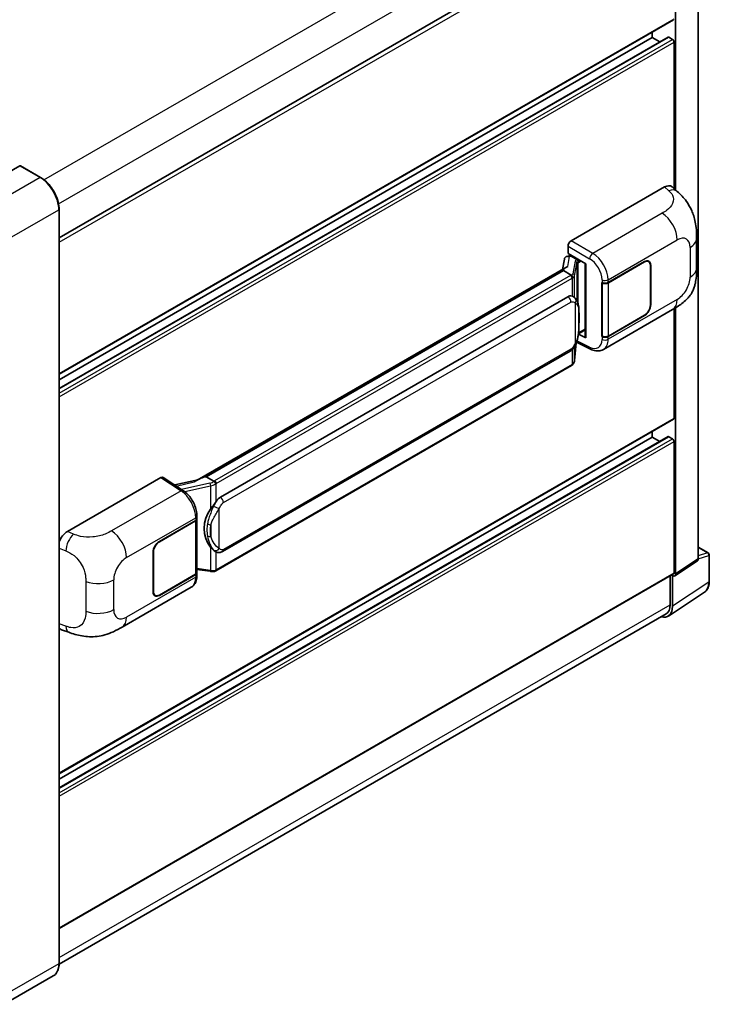
# Model space of a CAD drawing. Units: millimetres. Extents: x 0 to 9259, y 0 to 1124.
# Drawn here: x 898 to 1037, y 198 to 396 of the extents above; entities that cross this region are included whole.
import ezdxf

# ---------------------------------------------------------------- set-up
doc = ezdxf.new("R2010")
doc.units = ezdxf.units.MM
doc.header["$LTSCALE"] = 4
doc.layers.add('Visible (ISO)', color=7, linetype='Continuous', lineweight=35)
doc.layers.add('Visible Narrow (ISO)', color=7, linetype='Continuous', lineweight=25)

msp = doc.modelspace()

# ---------------------------------------------------------------- linework, layer by layer
at = {"layer": 'Visible (ISO)'}
for p, q in [((1034.7583, 287.599), (1034.7583, 425.4798)), ((905.9803, 352.3684), (1029.3582, 423.6006)), ((1030.2089, 361.9877), (1030.2089, 422.8532)), ((905.9803, 324.8512), (1029.8026, 396.34)), ((1025.4949, 392.7331), (1025.4949, 393.8529)), ((905.9803, 321.9709), (1028.6928, 392.8189)), ((905.9803, 323.7314), (1025.4949, 392.7331)), ((1027.0195, 391.8529), (1025.4949, 392.7331)), ((1029.5804, 392.3702), (1028.8261, 392.8057)), ((1029.8946, 362.2725), (1029.8946, 391.8259)), ((898.0585, 366.8774), (888.159, 361.1619)), ((902.2551, 364.5296), (898.1696, 366.8884)), ((1009.1525, 351.7266), (1027.9865, 362.6005)), ((1029.5026, 362.6277), (1030.5352, 361.6921)), ((905.9803, 206.0276), (905.9803, 358.0774)), ((1034.4289, 346.2357), (1034.4289, 352.2413)), ((1008.5243, 349.1866), (1008.5243, 350.6386)), ((1007.7871, 348.0475), (1007.4191, 345.9843)), ((1008.3189, 348.6065), (1008.7935, 348.7161)), ((1008.5243, 349.1866), (1012.102, 347.1211)), ((1008.7375, 348.7031), (1009.0496, 348.8834)), ((1009.1591, 348.6459), (1010.4162, 347.9202)), ((1016.6119, 343.3323), (1023.9235, 347.5537)), ((1016.6482, 343.2807), (1023.9235, 347.4811)), ((1024.768, 347.5647), (1024.4904, 347.725)), ((1008.0971, 346.3757), (933.8232, 303.4937)), ((1007.5878, 345.7428), (935.6075, 304.185)), ((1007.5878, 345.7428), (1007.5789, 345.784)), ((1009.1482, 344.8419), (1007.5878, 345.7428)), ((1011.9718, 347.1962), (1011.9718, 332.3311)), ((1012.102, 347.1211), (1012.102, 332.1586)), ((1025.1177, 346.7916), (1025.1177, 338.8081)), ((1025.1806, 346.8279), (1025.1806, 338.8444)), ((1015.3544, 343.3321), (1015.3771, 343.3198)), ((1015.3544, 332.4454), (1015.3544, 343.3321)), ((1015.3911, 343.2807), (1015.4208, 343.2978)), ((1015.3911, 332.5392), (1015.3911, 343.2807)), ((938.483, 300.0571), (1008.4834, 340.4719)), ((1009.5347, 340.5055), (1009.518, 340.5152)), ((1015.6657, 329.8374), (1029.6092, 337.8877)), ((1029.8946, 315.9825), (1029.8946, 338.0547)), ((1030.2089, 284.5923), (1030.2089, 338.2447)), ((1023.9235, 336.667), (1016.6119, 332.4457)), ((1023.9235, 336.7396), (1016.6482, 332.5392)), ((1010.6352, 333.0179), (1011.9718, 333.7896)), ((1012.102, 332.1586), (1010.6122, 332.9026)), ((1010.6256, 333.0091), (1010.644, 333.026)), ((1015.4571, 332.5047), (1015.3544, 332.4454)), ((1015.3771, 332.4332), (1015.3544, 332.4454)), ((1009.8458, 327.6022), (1010.1725, 331.1648)), ((1010.2368, 331.3226), (1013.0751, 329.9051)), ((938.9275, 289.0902), (1008.9279, 329.505)), ((1009.2382, 326.5866), (937.5442, 285.194)), ((905.9803, 244.2902), (1029.8026, 315.779)), ((905.9803, 241.4099), (1028.6928, 312.2579)), ((905.9803, 243.1704), (1025.4949, 312.1721)), ((1025.4949, 312.1721), (1025.4949, 313.2919)), ((1027.0195, 311.2919), (1025.4949, 312.1721)), ((1029.5804, 311.8093), (1028.8261, 312.2447)), ((1029.8946, 284.7741), (1029.8946, 311.2649)), ((907.6662, 293.1335), (926.5003, 304.0074)), ((926.9597, 304.0421), (931.0172, 301.3605)), ((935.5094, 304.1747), (935.6075, 304.185)), ((935.6075, 304.185), (937.1679, 303.2841)), ((933.9293, 303.555), (929.2833, 302.5064)), ((933.7576, 295.7089), (933.7576, 296.2677)), ((926.1856, 291.1247), (933.4973, 295.346)), ((926.1856, 291.0521), (933.461, 295.2525)), ((933.7213, 295.5638), (933.7213, 284.8739)), ((1034.7583, 289.9772), (1036.7672, 288.8174)), ((924.9286, 280.9638), (924.9286, 288.9473)), ((924.9914, 281.0001), (924.9914, 288.9836)), ((937.4317, 289.1006), (937.415, 289.1103)), ((1036.9894, 283.0514), (1036.9894, 288.4325)), ((1030.0402, 284.1949), (1034.5896, 287.2017)), ((905.9803, 213.0819), (1029.8026, 284.5707)), ((933.461, 284.511), (926.1856, 280.3106)), ((933.4973, 284.4594), (926.1856, 280.238)), ((933.7213, 285.4856), (936.4084, 285.0962)), ((933.7576, 284.2635), (933.7576, 284.8223)), ((1029.109, 284.1702), (1029.109, 278.3329)), ((1029.5804, 278.0585), (1029.5804, 284.2298)), ((1029.5804, 284.2298), (1029.5808, 284.2296)), ((918.659, 273.8306), (932.6025, 281.8809)), ((925.3412, 280.227), (925.0636, 280.3872)), ((1028.7368, 276.0719), (1036.0308, 280.8926)), ((1028.2805, 276.5018), (905.9785, 205.8906)), ((906.4528, 273.3295), (907.9286, 272.8046)), ((904.8107, 203.4954), (894.9112, 197.7799))]:
    msp.add_line(p, q, dxfattribs=at)
msp.add_arc((1036.545, 288.4325), 0.4444, 0, 60, dxfattribs=at)
for centre, major_axis, ratio, start_param, end_param in [((1028.8261, 392.588), (-0.1333, 0.2309), 0.57735027, 5.49778714, 6.28318531), ((1029.5804, 392.0074), (-0.2222, 0.3849), 0.57735027, 3.92699082, 5.49778714), ((898.0585, 366.696), (0.1111, 0.1925), 0.57735027, 0, 0.78539816), ((1027.9737, 360.4145), (1.3865, 2.3188), 0.57333637, 6.16912861, 7.08294563), ((1009.1532, 351.0009), (-0.4444, -0.7698), 0.5780539, 3.9275998, 5.49717816), ((1008.7347, 348.2983), (-0.8769, -0.6329), 0.60953579, 5.67908615, 5.72119938), ((1008.6402, 347.7684), (-0.6733, 0.6402), 0.8492429, 5.1814121, 6.75220843), ((1009.0669, 347.8669), (-0.3279, 0.8322), 0.65380937, 5.5951678, 6.18580465), ((1010.3701, 347.5307), (0.1639, -0.4161), 0.65380937, 0.88277882, 2.45357514), ((1023.9235, 346.1021), (0.8444, 1.4626), 0.57735027, 5.49778714, 7.06858347), ((1023.9235, 346.1021), (0.8889, 1.5396), 0.57735027, 5.49778714, 7.06858347), ((1011.9489, 346.5468), (-4.3717, -0.7541), 0.21633748, 5.59704541, 6.29236196), ((1015.9834, 343.6952), (0.8889, 0), 0.57735027, 3.9618974, 5.49778714), ((1016.0196, 343.6435), (-0.8889, 0), 0.57735027, 0.78539816, 2.35619449), ((1008.4834, 335.0105), (0.6801, 5.6218), 0.40142867, 6.20843387, 6.57591032), ((1023.9235, 338.1186), (0.8889, 1.5396), 0.57735027, 3.92699082, 5.49778714), ((1023.9235, 338.1186), (-0.8444, -1.4626), 0.57735027, 0.78539816, 2.35619449), ((1010.3701, 333.378), (0.2648, -0.3596), 0.48800029, 0.05438476, 0.7310134), ((1012.4163, 332.34), (0.4444, 0.013), 0.55686057, 3.12531633, 3.9107145), ((1015.9834, 332.8086), (-0.8889, 0), 0.57735027, 0.82030475, 2.35619449), ((1016.0196, 332.9021), (0.8889, 0), 0.57735027, 3.92699082, 5.49778714), ((1029.5804, 316.1639), (0.2222, -0.3849), 0.57735027, 0, 0.78539816), ((1028.8261, 312.027), (-0.1333, 0.2309), 0.57735027, 5.49778714, 6.28318531), ((1029.5804, 311.4464), (-0.2222, 0.3849), 0.57735027, 3.92699082, 5.49778714), ((926.4995, 303.2807), (0.445, 0.7707), 0.5766475, 6.24832118, 7.06797448), ((931.7492, 300.2434), (4.2774, 3.8003), 0.24152145, 0.32505614, 1.02037269), ((938.483, 294.5957), (0.6801, 5.6218), 0.40142867, 0.29272501, 0.66020146), ((939.6277, 293.9348), (0.4069, 5.4545), 0.80430597, 0.8807959, 2.44577737), ((932.8325, 295.6154), (0.8889, 0), 0.57735027, 5.49778714, 6.15636264), ((932.8687, 295.7089), (0.8889, 0), 0.57735027, 5.49778714, 6.28318531), ((907.679, 290.9623), (-1.3783, -2.3028), 0.58101844, 3.94848943, 5.02685319), ((926.1856, 289.6731), (-0.8889, -1.5396), 0.57735027, 3.92699082, 5.49778714), ((926.1856, 289.6731), (0.8444, 1.4626), 0.57735027, 0.78539816, 2.35619449), ((1034.1294, 287.963), (0.445, -0.7707), 0.5766475, 0.03486413, 0.78478918), ((932.8325, 284.8739), (0.8889, 0), 0.57735027, 5.49778714, 6.28318531), ((932.8687, 284.8223), (0.8889, 0), 0.57735027, 5.49778714, 6.56987888), ((1029.58, 284.9562), (0.445, -0.7707), 0.5766475, 5.49839613, 7.06797448), ((1029.5804, 284.9556), (0.2222, -0.3849), 0.57735027, 0, 0.78539816), ((926.1856, 281.6896), (-0.8889, -1.5396), 0.57735027, 5.49778714, 7.06858347), ((926.1856, 281.6896), (-0.8444, -1.4626), 0.57735027, 5.49778714, 7.06858347), ((1026.4358, 279.8785), (2.2249, -3.8537), 0.5766475, 5.75645056, 7.06797448), ((1026.2805, 279.9659), (2, -3.4641), 0.57735027, 0, 0.78539816), ((907.679, 275.7237), (-1.3865, -2.3188), 0.57333637, 6.00458187, 6.397242)]:
    msp.add_ellipse(centre, major_axis=major_axis, ratio=ratio, start_param=start_param, end_param=end_param, dxfattribs=at)
for points, knots in [([(905.9803, 358.0774), (905.9803, 358.5346), (905.9178, 359.0231), (905.6766, 360.0197), (905.4978, 360.5276), (905.0415, 361.5164), (904.7639, 361.9971), (904.1358, 362.8867), (903.7853, 363.2955), (903.0429, 364.0027), (902.651, 364.3011), (902.2551, 364.5296)], [1.57079633, 1.57079633, 1.57079633, 1.57079633, 1.88495559, 1.88495559, 2.19911486, 2.19911486, 2.51327412, 2.51327412, 2.82743339, 2.82743339, 3.14159265, 3.14159265, 3.14159265, 3.14159265]), ([(1030.5352, 361.6921), (1030.8235, 361.4309), (1031.1808, 361.1115), (1031.8109, 360.4348), (1032.1006, 360.0786), (1032.7363, 359.1917), (1033.0809, 358.6244), (1033.5119, 357.6992), (1033.6385, 357.3895), (1033.8905, 356.6701), (1034.0066, 356.2531), (1034.2025, 355.3773), (1034.2763, 354.9139), (1034.4154, 353.6978), (1034.4289, 352.9103), (1034.4289, 352.2413)], [0, 0, 0, 0, 0.18362486, 0.18362486, 0.36333296, 0.36333296, 0.60386192, 0.60386192, 0.71569796, 0.71569796, 0.86115341, 0.86115341, 1.02941414, 1.02941414, 1.30785701, 1.30785701, 1.30785701, 1.30785701]), ([(1034.4289, 346.2357), (1034.4289, 345.5892), (1034.4176, 344.869), (1034.2829, 343.7561), (1034.2111, 343.3343), (1034.0447, 342.67), (1033.9742, 342.4309), (1033.7992, 341.9469), (1033.6923, 341.6988), (1033.4093, 341.159), (1033.2185, 340.8674), (1032.8292, 340.368), (1032.6298, 340.1485), (1032.1113, 339.6325), (1031.7869, 339.3567), (1030.8677, 338.6414), (1030.214, 338.2369), (1029.6092, 337.8877)], [0, 0, 0, 0, 0.26907114, 0.26907114, 0.43224894, 0.43224894, 0.52213259, 0.52213259, 0.61371232, 0.61371232, 0.72841245, 0.72841245, 0.83295305, 0.83295305, 0.995563, 0.995563, 1.28301074, 1.28301074, 1.28301074, 1.28301074]), ([(1009.4529, 344.2872), (1009.453, 344.2881), (1009.4531, 344.2889), (1009.4581, 344.3388), (1009.4548, 344.3912), (1009.4318, 344.4993), (1009.4116, 344.5541), (1009.3568, 344.6565), (1009.3227, 344.7032), (1009.2452, 344.7824), (1009.2025, 344.8142), (1009.1581, 344.8366)], [-0.0778087689, -0.0778087689, -0.0778087689, -0.0778087689, -0.0774791395, -0.0774791395, -0.0585788033, -0.0585788033, -0.0389062325, -0.0389062325, -0.0193765361, -0.0193765361, 0, 0, 0, 0]), ([(1009.9769, 340.1508), (1009.9535, 340.1757), (1009.929, 340.2005), (1009.8779, 340.2498), (1009.8513, 340.2743), (1009.7955, 340.3228), (1009.7664, 340.3467), (1009.7053, 340.3939), (1009.6734, 340.4171), (1009.6065, 340.4623), (1009.5715, 340.4843), (1009.5347, 340.5055)], [-0.1703054541, -0.1703054541, -0.1703054541, -0.1703054541, -0.1584465752, -0.1584465752, -0.1465876964, -0.1465876964, -0.1347288175, -0.1347288175, -0.1228699387, -0.1228699387, -0.1110110598, -0.1110110598, -0.1110110598, -0.1110110598]), ([(1010.7354, 337.3191), (1010.7326, 337.5071), (1010.728, 337.6922), (1010.7096, 338.06), (1010.6961, 338.2427), (1010.652, 338.6099), (1010.6218, 338.7941), (1010.5292, 339.1712), (1010.4673, 339.3641), (1010.2816, 339.7574), (1010.1566, 339.9602), (1009.9769, 340.1508)], [-0.42564821, -0.42564821, -0.42564821, -0.42564821, -0.340518568, -0.340518568, -0.255388926, -0.255388926, -0.170259284, -0.170259284, -0.085129642, -0.085129642, 0, 0, 0, 0]), ([(1010.7354, 334.9905), (1010.7374, 335.1607), (1010.739, 335.3285), (1010.7414, 335.6584), (1010.7422, 335.8205), (1010.743, 336.1383), (1010.743, 336.294), (1010.7422, 336.599), (1010.7414, 336.7481), (1010.739, 337.0392), (1010.7374, 337.1811), (1010.7354, 337.3191)], [-0.318622721, -0.318622721, -0.318622721, -0.318622721, -0.254898176, -0.254898176, -0.191173632, -0.191173632, -0.127449088, -0.127449088, -0.063724544, -0.063724544, 0, 0, 0, 0]), ([(1010.1404, 331.092), (1010.2713, 331.3819), (1010.3612, 331.6655), (1010.5027, 332.2206), (1010.5529, 332.4908), (1010.6304, 333.0198), (1010.6576, 333.2792), (1010.6977, 333.7878), (1010.7106, 334.0369), (1010.7281, 334.5233), (1010.7327, 334.7604), (1010.7354, 334.9905)], [-0.425024641, -0.425024641, -0.425024641, -0.425024641, -0.340019712, -0.340019712, -0.255014784, -0.255014784, -0.170009856, -0.170009856, -0.085004928, -0.085004928, 0, 0, 0, 0]), ([(1008.9279, 329.505), (1009.0811, 329.5934), (1009.2089, 329.7007), (1009.4228, 329.9134), (1009.5116, 330.0215), (1009.6719, 330.2375), (1009.7422, 330.3447), (1009.8706, 330.5567), (1009.9291, 330.6623), (1010.0381, 330.8727), (1010.0885, 330.9775), (1010.1372, 331.0849), (1010.1388, 331.0884), (1010.1404, 331.092)], [-0.170496085, -0.170496085, -0.170496085, -0.170496085, -0.1375677, -0.1375677, -0.103468483, -0.103468483, -0.069369266, -0.069369266, -0.035270049, -0.035270049, -0.001170832, -0.001170832, 0, 0, 0, 0]), ([(1015.6657, 329.8374), (1015.5092, 329.7471), (1015.3414, 329.6767), (1014.9955, 329.5784), (1014.8175, 329.5503), (1014.4609, 329.5325), (1014.2821, 329.5427), (1013.9286, 329.5957), (1013.7538, 329.6384), (1013.4098, 329.7518), (1013.2407, 329.8224), (1013.0751, 329.9051)], [0.785398163, 0.785398163, 0.785398163, 0.785398163, 0.935496479, 0.935496479, 1.085594795, 1.085594795, 1.23569311, 1.23569311, 1.385791426, 1.385791426, 1.535889742, 1.535889742, 1.535889742, 1.535889742]), ([(1009.2382, 326.5866), (1009.2491, 326.5929), (1009.26, 326.5993), (1009.2815, 326.6124), (1009.2922, 326.6191), (1009.3134, 326.6327), (1009.3239, 326.6396), (1009.3447, 326.6536), (1009.355, 326.6607), (1009.3754, 326.6752), (1009.3855, 326.6826), (1009.3956, 326.6901)], [1.570796327, 1.570796327, 1.570796327, 1.570796327, 1.596526194, 1.596526194, 1.622256061, 1.622256061, 1.647985928, 1.647985928, 1.673715795, 1.673715795, 1.699445662, 1.699445662, 1.699445662, 1.699445662]), ([(1009.4529, 326.8686), (1009.453, 326.8679), (1009.4531, 326.8672), (1009.4581, 326.825), (1009.4548, 326.7877), (1009.4335, 326.7288), (1009.4173, 326.7063), (1009.3956, 326.6901)], [-0.0003297628, -0.0003297628, -0.0003297628, -0.0003297628, 0, 0, 0.0189079865, 0.0189079865, 0.0357441925, 0.0357441925, 0.0357441925, 0.0357441925]), ([(1009.4124, 326.7051), (1009.4598, 326.7553), (1009.5043, 326.8076), (1009.5865, 326.9166), (1009.6242, 326.9732), (1009.6921, 327.0903), (1009.7221, 327.1507), (1009.7737, 327.275), (1009.7951, 327.3388), (1009.8281, 327.4689), (1009.8397, 327.5353), (1009.8458, 327.6022)], [-1.489339836, -1.489339836, -1.489339836, -1.489339836, -1.362514136, -1.362514136, -1.235688435, -1.235688435, -1.108862734, -1.108862734, -0.982037034, -0.982037034, -0.855211333, -0.855211333, -0.855211333, -0.855211333]), ([(937.5002, 302.7452), (937.5001, 302.746), (937.5, 302.7467), (937.4933, 302.7899), (937.4802, 302.8366), (937.4417, 302.9358), (937.416, 302.9874), (937.3558, 303.0867), (937.3219, 303.1335), (937.2502, 303.2161), (937.2132, 303.2512), (937.1768, 303.2782)], [-0.0003297628, -0.0003297628, -0.0003297628, -0.0003297628, 0, 0, 0.0189079865, 0.0189079865, 0.0385885202, 0.0385885202, 0.0581261217, 0.0581261217, 0.0775105008, 0.0775105008, 0.0775105008, 0.0775105008]), ([(933.7576, 296.2677), (933.7576, 296.6411), (933.71, 297.0261), (933.5337, 297.8004), (933.4047, 298.1895), (933.0774, 298.9472), (932.8791, 299.3157), (932.4269, 300.0064), (932.1732, 300.3285), (931.624, 300.9024), (931.3288, 301.1545), (931.0172, 301.3605)], [0, 0, 0, 0, 0.30717795, 0.30717795, 0.6143559, 0.6143559, 0.92153385, 0.92153385, 1.22871179, 1.22871179, 1.53588974, 1.53588974, 1.53588974, 1.53588974]), ([(936.5032, 297.6593), (936.6612, 297.8626), (936.8301, 298.0867), (937.2177, 298.6101), (937.4383, 298.9129), (937.6362, 299.2036)], [0.251927497, 0.251927497, 0.251927497, 0.251927497, 0.346143771, 0.346143771, 0.465492697, 0.465492697, 0.465492697, 0.465492697]), ([(937.4152, 289.1103), (937.2802, 289.1883), (937.1398, 289.2969), (936.8301, 289.5816), (936.6612, 289.7675), (936.5032, 289.9581)], [1.13986773, 1.13986773, 1.13986773, 1.13986773, 1.216302642, 1.216302642, 1.310518917, 1.310518917, 1.310518917, 1.310518917]), ([(937.4317, 289.1006), (937.5006, 289.0609), (937.5755, 289.0239), (937.7401, 288.96), (937.8298, 288.933), (938.0252, 288.8964), (938.1316, 288.8867), (938.3563, 288.8946), (938.4741, 288.9123), (938.7085, 288.9801), (938.8242, 289.0306), (938.9275, 289.0902)], [-0.11101106, -0.11101106, -0.11101106, -0.11101106, -0.088808848, -0.088808848, -0.066606636, -0.066606636, -0.044404424, -0.044404424, -0.022202212, -0.022202212, 0, 0, 0, 0]), ([(932.6025, 281.8809), (932.7647, 281.9745), (932.9131, 282.0912), (933.1717, 282.357), (933.2822, 282.5059), (933.4653, 282.8226), (933.5383, 282.9904), (933.6517, 283.3377), (933.6922, 283.5173), (933.7451, 283.8847), (933.7576, 284.0726), (933.7576, 284.2635)], [-0.785398163, -0.785398163, -0.785398163, -0.785398163, -0.628318531, -0.628318531, -0.471238898, -0.471238898, -0.314159265, -0.314159265, -0.157079633, -0.157079633, 0, 0, 0, 0]), ([(936.4084, 285.0962), (936.4732, 285.0868), (936.5379, 285.0791), (936.6663, 285.0673), (936.7301, 285.0632), (936.856, 285.0587), (936.9182, 285.0583), (937.0404, 285.0615), (937.1004, 285.065), (937.218, 285.0762), (937.2756, 285.0839), (937.3319, 285.0939)], [0.855211333, 0.855211333, 0.855211333, 0.855211333, 0.984372553, 0.984372553, 1.113533773, 1.113533773, 1.242694993, 1.242694993, 1.371856212, 1.371856212, 1.501017432, 1.501017432, 1.501017432, 1.501017432]), ([(937.5002, 285.3267), (937.5001, 285.3258), (937.5, 285.325), (937.4933, 285.2761), (937.4802, 285.2332), (937.4417, 285.1606), (937.416, 285.1322), (937.369, 285.1041), (937.3509, 285.0973), (937.3319, 285.0939)], [-0.0778087689, -0.0778087689, -0.0778087689, -0.0778087689, -0.0774791395, -0.0774791395, -0.0585788033, -0.0585788033, -0.0389062325, -0.0389062325, -0.0279382932, -0.0279382932, -0.0279382932, -0.0279382932]), ([(937.3679, 285.1049), (937.3801, 285.1103), (937.3922, 285.1157), (937.4162, 285.1269), (937.4281, 285.1326), (937.4518, 285.1443), (937.4635, 285.1502), (937.4869, 285.1623), (937.4985, 285.1685), (937.5215, 285.1811), (937.5329, 285.1875), (937.5442, 285.194)], [1.437762728, 1.437762728, 1.437762728, 1.437762728, 1.464369448, 1.464369448, 1.490976168, 1.490976168, 1.517582887, 1.517582887, 1.544189607, 1.544189607, 1.570796327, 1.570796327, 1.570796327, 1.570796327]), ([(1036.0308, 280.8926), (1036.1593, 280.9775), (1036.2768, 281.0793), (1036.4849, 281.3102), (1036.5756, 281.4391), (1036.7293, 281.7175), (1036.7924, 281.8671), (1036.8922, 282.182), (1036.929, 282.3475), (1036.9776, 282.6908), (1036.9894, 282.8687), (1036.9894, 283.0514)], [0.03486413, 0.03486413, 0.03486413, 0.03486413, 0.184849139, 0.184849139, 0.334834148, 0.334834148, 0.484819157, 0.484819157, 0.634804167, 0.634804167, 0.784789176, 0.784789176, 0.784789176, 0.784789176]), ([(918.659, 273.8306), (918.1404, 273.5312), (917.529, 273.1945), (916.3644, 272.6731), (915.7917, 272.4539), (914.6921, 272.1399), (914.1681, 272.0303), (913.1293, 271.9082), (912.6072, 271.8925), (911.5917, 271.9323), (911.0891, 271.9875), (909.6732, 272.2216), (908.7452, 272.5141), (907.9286, 272.8046)], [0, 0, 0, 0, 0.24648635, 0.24648635, 0.47055558, 0.47055558, 0.64899431, 0.64899431, 0.82358511, 0.82358511, 1.00416753, 1.00416753, 1.34397561, 1.34397561, 1.34397561, 1.34397561]), ([(904.8107, 203.4954), (904.9619, 203.5827), (905.1012, 203.6907), (905.3507, 203.9432), (905.4609, 204.0875), (905.65, 204.4068), (905.7289, 204.5818), (905.8549, 204.9569), (905.9021, 205.1572), (905.9648, 205.5782), (905.9803, 205.799), (905.9803, 206.0276)], [0.785398163, 0.785398163, 0.785398163, 0.785398163, 0.942477796, 0.942477796, 1.099557429, 1.099557429, 1.256637061, 1.256637061, 1.413716694, 1.413716694, 1.570796327, 1.570796327, 1.570796327, 1.570796327])]:
    msp.add_open_spline(points, degree=3, knots=knots, dxfattribs=at)
for points in [[(1009.1581, 344.8366), (1009.1545, 344.8384), (1009.1512, 344.8402), (1009.1482, 344.8419)], [(1009.3302, 340.5962), (1009.4014, 340.5738), (1009.4637, 340.5465), (1009.5181, 340.515)], [(937.1679, 303.2841), (937.1709, 303.2824), (937.1739, 303.2804), (937.1768, 303.2782)]]:
    msp.add_open_spline(points, degree=3, dxfattribs=at)
at = {"layer": 'Visible Narrow (ISO)'}
for p, q in [((902.9332, 364.0671), (1026.2805, 435.2817)), ((905.8621, 359.2261), (1029.109, 430.3827)), ((905.9803, 351.4923), (1029.8946, 423.0342)), ((905.9803, 325.0015), (1029.8946, 396.5435)), ((905.9803, 321.8807), (1028.8261, 392.8057)), ((905.9803, 321.0097), (1029.5804, 392.3702)), ((905.9803, 320.284), (1029.8946, 391.8259)), ((898.0585, 366.8774), (902.144, 364.5186)), ((902.144, 364.5186), (892.2445, 358.8032)), ((1027.9865, 362.6005), (1028.8106, 361.8539)), ((896.0158, 352.2712), (905.9153, 357.9867)), ((905.9153, 357.9867), (905.9153, 205.9369)), ((1027.4967, 357.3043), (1013.4941, 349.22)), ((1013.4941, 349.22), (1009.1525, 351.7266)), ((1016.6119, 343.8911), (1030.5297, 351.9265)), ((1008.5243, 350.6386), (1012.866, 348.132)), ((1033.1272, 350.4269), (1033.1272, 344.4213)), ((1008.4632, 346.5625), (1008.8208, 348.5678)), ((1008.8208, 348.5678), (1009.1591, 348.6459)), ((1009.1591, 348.6459), (1009.31, 348.733)), ((1009.9438, 347.6242), (1009.4935, 345.0998)), ((1010.4162, 347.9202), (1010.3311, 347.9005)), ((1010.5671, 348.0073), (1010.4162, 347.9202)), ((1010.6844, 347.3492), (1011.1956, 347.6444)), ((1023.8607, 347.5174), (1023.9235, 347.4811)), ((935.5094, 304.1747), (1007.5789, 345.784)), ((1009.8466, 344.6822), (1010.2969, 347.2065)), ((1010.2969, 347.2065), (1010.2969, 339.7119)), ((1010.5551, 347.3194), (1010.6844, 347.3492)), ((1010.5551, 339.0622), (1010.5551, 347.3194)), ((1025.116, 346.8652), (1025.1806, 346.8279)), ((1009.016, 344.753), (937.322, 303.3604)), ((937.6362, 302.8161), (1009.3302, 344.2086)), ((1009.3302, 344.2086), (1009.3302, 340.5962)), ((1009.8466, 340.278), (1009.8466, 344.6822)), ((1015.3771, 343.8787), (1015.3771, 343.3198)), ((1016.6119, 343.3323), (1016.6119, 343.8911)), ((1016.6482, 332.5392), (1016.6482, 343.2807)), ((1030.5297, 339.9223), (1016.6119, 331.8868)), ((939.1116, 298.9685), (1009.112, 339.3832)), ((1009.9588, 339.1781), (1009.9588, 331.0949)), ((1025.1806, 338.8444), (1025.1177, 338.8806)), ((1010.7333, 334.9652), (1010.7333, 337.2702)), ((1023.8607, 336.7033), (1023.9235, 336.667)), ((1011.9718, 333.9399), (1010.6844, 333.1966)), ((1010.6844, 333.1966), (1010.6428, 333.1582)), ((1015.3771, 332.4332), (1015.3771, 331.8744)), ((1016.6119, 331.8868), (1016.6119, 332.4457)), ((1009.112, 329.9119), (939.1116, 289.4971)), ((1009.3302, 329.8215), (1009.3302, 326.7901)), ((1010.1708, 331.161), (1009.8466, 327.6249)), ((1009.8466, 327.6249), (1009.8466, 330.5182)), ((1012.866, 330.325), (1010.3313, 331.5909)), ((1009.3302, 326.7901), (937.6362, 285.3975)), ((905.9803, 244.4405), (1029.8946, 315.9825)), ((905.9803, 241.3197), (1028.8261, 312.2447)), ((905.9803, 240.4487), (1029.5804, 311.8093)), ((905.9803, 239.723), (1029.8946, 311.2649)), ((926.5003, 304.0074), (930.549, 301.3316)), ((929.5986, 302.298), (933.2041, 303.1117)), ((936.3819, 302.8887), (930.659, 301.5972)), ((931.2946, 301.1618), (936.5032, 302.3373)), ((936.5032, 302.3373), (936.5032, 297.6593)), ((937.6362, 299.2036), (937.6362, 302.8161)), ((930.549, 301.3316), (916.5465, 293.2472)), ((919.5795, 287.8694), (933.4973, 295.9049)), ((933.4973, 295.9049), (933.4973, 295.346)), ((938.2648, 289.7023), (938.2648, 297.7855)), ((933.461, 295.2525), (933.461, 284.511)), ((936.5652, 294.4492), (936.5652, 292.1442)), ((908.888, 292.6165), (907.6662, 293.1335)), ((926.1856, 291.0521), (926.1243, 291.0875)), ((936.5032, 289.9581), (936.5032, 285.28)), ((1034.7583, 289.9056), (1036.623, 288.8291)), ((905.9803, 289.7737), (907.331, 289.2021)), ((924.9301, 289.0191), (924.9914, 288.9836)), ((937.6362, 285.3975), (937.6362, 289.0005)), ((1036.623, 288.8291), (1034.7583, 288.2462)), ((1034.7583, 287.5974), (1036.87, 288.2575)), ((1036.87, 288.2575), (1036.87, 282.8764)), ((1034.7583, 287.599), (1030.2089, 284.5923)), ((905.9803, 213.2322), (1029.8946, 284.7741)), ((933.4973, 284.4594), (933.4973, 283.9006)), ((936.5032, 285.28), (933.7213, 285.6832)), ((911.354, 283.0575), (911.354, 277.052)), ((916.982, 277.3648), (916.982, 283.3704)), ((933.4973, 283.9006), (919.5795, 275.8652)), ((1036.87, 282.8764), (1029.5804, 278.0585)), ((924.9914, 281.0001), (924.9286, 281.0364)), ((926.1856, 280.238), (926.121, 280.2753)), ((905.9803, 207.2445), (1029.109, 278.3329)), ((907.331, 274.0407), (905.9803, 274.5211)), ((905.9153, 205.9369), (896.0158, 200.2214))]:
    msp.add_line(p, q, dxfattribs=at)
for centre, major_axis, ratio, start_param, end_param in [((902.144, 364.3372), (0.1111, 0.1925), 0.57735027, 0, 0.78539816), ((902.144, 360.164), (2.6667, -4.6188), 0.57735027, 0.78539816, 2.35619449), ((1028.7448, 359.7159), (1.7905, 1.9762), 0.65672952, 0, 0.91381702), ((905.7581, 358.0774), (0.2222, 0), 0.57735027, 5.49778714, 6.28318531), ((1027.387, 353.741), (-2.2222, 3.849), 0.57735027, 3.92699082, 5.46288056), ((1030.5297, 348.9272), (1.8367, 3.1813), 0.57735027, 5.49778714, 7.06858347), ((1029.9845, 352.2413), (4.4444, 0), 0.57735027, 5.49778714, 6.28318531), ((1011.2739, 347.3562), (1.3291, -0.2733), 0.39024564, 2.43627197, 3.15185696), ((1009.8535, 347.2244), (0.4375, -0.078), 0.92189307, 0.1475388, 1.52868309), ((1010.2408, 347.5008), (0.1, -0.433), 0.71890164, 0.98015947, 2.5509558), ((1013.4722, 348.5073), (0.4444, 0.7698), 0.53637355, 0.78600715, 2.3555855), ((1012.7752, 345.2795), (1.874, -3.0229), 0.59713441, 0.76668294, 2.30257268), ((1013.3814, 345.6549), (-2.3178, 3.7933), 0.59324129, 3.91222392, 5.44811366), ((1011.1836, 346.9565), (-0.8857, 0.2539), 0.2955286, 5.58231733, 6.29790232), ((1029.9845, 346.2357), (4.4444, 0), 0.57735027, 5.49778714, 6.28318531), ((1008.0732, 345.2973), (-1.3333, 0), 0.57735027, 2.35619449, 2.5086304), ((1009.016, 344.3901), (0.2222, -0.3849), 0.57735027, 0.78539816, 2.35619449), ((1008.1635, 345.3678), (1.3291, -0.2733), 0.39024564, 5.63445405, 6.29344962), ((1008.0732, 344.9344), (1.7778, 0), 0.57735027, 5.49778714, 5.60089302), ((1008.0732, 344.968), (-1.7733, 0.2866), 0.43824712, 2.52999888, 3.14247799), ((1009.4032, 344.7001), (0.4375, -0.078), 0.92189307, 0.1475388, 1.52868309), ((1015.9834, 344.254), (0.8889, 0), 0.57735027, 3.9618974, 5.49778714), ((1030.5297, 342.9216), (-1.8367, -3.1813), 0.57735027, 0.78539816, 2.35619449), ((1008.4834, 339.7461), (0.4444, -0.7698), 0.57735027, 0.78539816, 2.35619449), ((1009.3302, 339.541), (0.6467, 0.6098), 0.80454456, 4.94896384, 6.28318531), ((1027.387, 341.7367), (2.2222, -3.849), 0.57735027, 0, 0.78539816), ((1009.8466, 337.306), (0.8888, 0.0131), 0.69418244, 6.20397498, 6.28318531), ((1009.8466, 335.001), (0.8888, -0.0105), 0.44716568, 6.21946524, 6.28318531), ((1012.7752, 333.2753), (1.874, -3.0229), 0.59713441, 5.5139785, 7.04986825), ((1015.9834, 332.2497), (-0.8889, 0), 0.57735027, 0.82030475, 2.35619449), ((1013.3814, 333.6506), (-2.3178, 3.7933), 0.59324129, 3.12682576, 3.91222392), ((1008.4834, 330.2748), (0.4444, -0.7698), 0.57735027, 0, 0.78539816), ((1009.3302, 331.4577), (0.8102, -0.3657), 0.13919307, 5.66073721, 6.28318531), ((1013.4722, 330.7004), (-0.3972, -0.7952), 0.5766475, 5.463532, 6.28318531), ((1008.0732, 327.4822), (1.7519, 0.4413), 0.68484185, 5.43004551, 6.04252462), ((1009.4032, 327.6428), (0.4426, -0.0406), 0.66690795, 0, 0.07651115), ((1009.016, 326.9715), (0.2222, -0.3849), 0.57735027, 0, 0.78539816), ((1008.0732, 327.5158), (-1.7778, 0), 0.57735027, 2.35619449, 2.45930037), ((936.2888, 303.8709), (-1.2905, -0.4751), 0.70556137, 1.38645418, 2.04544975), ((936.4722, 302.5933), (0.0978, -0.4335), 0.07194267, 3.94650419, 5.32764848), ((936.3792, 303.5755), (1.7519, 0.4413), 0.68484185, 4.61135463, 5.22383374), ((936.3792, 303.9048), (-1.3333, 0), 0.57735027, 2.20375859, 2.35619449), ((937.322, 302.9975), (0.2222, -0.3849), 0.57735027, 0.78539816, 2.35619449), ((936.3792, 303.5419), (1.7778, 0), 0.57735027, 5.39468126, 5.49778714), ((930.527, 300.6189), (0.4901, 0.7416), 0.5766475, 0, 0.81965331), ((930.4424, 297.77), (2.1314, -3.901), 0.56100804, 0.79860416, 2.3344939), ((938.483, 299.3314), (-0.4444, 0.7698), 0.57735027, 3.92699082, 5.49778714), ((937.6362, 298.1484), (0.8102, -0.3657), 0.13919307, 4.08994088, 5.66073721), ((932.8687, 296.2677), (0.8889, 0), 0.57735027, 5.49778714, 6.28318531), ((936.5032, 294.9611), (0.8739, -0.1626), 0.56203751, 4.02622381, 4.88718922), ((908.8222, 290.4785), (1.0393, 2.4558), 0.4365316, 0.72579055, 2.28992769), ((916.4368, 289.6839), (2.2222, -3.849), 0.57735027, 0.78539816, 2.32128791), ((936.5032, 292.6562), (0.8734, 0.165), 0.5793106, 3.81307618, 4.67404159), ((937.6362, 290.0652), (-0.6467, -0.6098), 0.80454456, 0.23657486, 1.80737118), ((938.483, 289.86), (0.4444, -0.7698), 0.57735027, 0, 0.78539816), ((1036.545, 288.4325), (0.2222, 0.3849), 0.57735027, 0, 0.53459435), ((1036.545, 288.4325), (0.1326, -0.4242), 0.72169311, 0.93474524, 2.49688001), ((1036.545, 288.4325), (0.4444, 0), 0.57735027, 5.53269373, 6.28318531), ((919.5795, 284.8701), (1.8367, 3.1813), 0.57735027, 0.78539816, 2.35619449), ((932.8687, 284.2635), (0.8889, 0), 0.57735027, 5.49778714, 6.28318531), ((936.4722, 285.536), (-0.0638, -0.4398), 0.18304246, 0, 0.97643306), ((936.3792, 286.0897), (-1.7733, 0.2866), 0.43824712, 1.71130801, 2.32378712), ((936.3792, 286.1233), (-1.7778, 0), 0.57735027, 2.25308861, 2.35619449), ((937.322, 285.5789), (0.2222, -0.3849), 0.57735027, 0, 0.78539816), ((913.8393, 285.1848), (-4.4444, 0), 0.57735027, 0.97738438, 2.35619449), ((930.4424, 285.7657), (2.1314, -3.901), 0.56100804, 0.01320599, 0.79860416), ((1033.7148, 284.6893), (2.2476, -3.8393), 0.57677384, 0.03138662, 0.78131167), ((1036.545, 283.0514), (0.4444, 0), 0.57735027, 5.53269373, 6.28318531), ((913.8393, 279.1793), (4.4444, 0), 0.57735027, 4.11897703, 5.49778714), ((919.5795, 278.8645), (-1.8367, -3.1813), 0.57735027, 5.49778714, 7.06858347), ((908.8222, 275.3171), (-0.8936, -2.5125), 0.47609055, 5.40475179, 6.28318531), ((916.4368, 277.6796), (2.2222, -3.849), 0.57735027, 0, 0.78539816), ((902.144, 208.1142), (2.6667, -4.6188), 0.57735027, 0, 0.78539816), ((905.7581, 206.0276), (0.2222, 0), 0.57735027, 5.49778714, 6.28318531)]:
    msp.add_ellipse(centre, major_axis=major_axis, ratio=ratio, start_param=start_param, end_param=end_param, dxfattribs=at)
for points, knots in [([(1028.8106, 361.8539), (1029.0924, 361.5985), (1029.3932, 361.3073), (1029.5757, 360.956), (1029.8318, 360.4635), (1029.841, 359.857), (1029.5782, 359.2738), (1029.3495, 358.7662), (1028.9249, 358.2918), (1028.4491, 357.9225), (1028.1284, 357.6736), (1027.7898, 357.4736), (1027.4967, 357.3043)], [0, 0, 0, 0, 0.22498324, 0.22498324, 0.22498324, 0.54043573, 0.54043573, 0.54043573, 0.81501171, 0.81501171, 0.81501171, 1, 1, 1, 1]), ([(1009.112, 339.3832), (1009.1781, 339.4214), (1009.2446, 339.4452), (1009.4764, 339.4863), (1009.6202, 339.4353), (1009.8233, 339.308), (1009.8944, 339.2464), (1009.9588, 339.1781)], [0, 0, 0, 0, 0.031575695, 0.031575695, 0.116947855, 0.116947855, 0.170305454, 0.170305454, 0.170305454, 0.170305454]), ([(1009.9588, 339.1781), (1010.332, 338.986), (1010.4914, 338.7225), (1010.697, 338.0907), (1010.723, 337.7099), (1010.7333, 337.2702)], [0, 0, 0, 0, 0.2061269, 0.2061269, 0.42564821, 0.42564821, 0.42564821, 0.42564821]), ([(1010.7333, 337.2702), (1010.7386, 336.9134), (1010.741, 336.5282), (1010.7405, 335.7533), (1010.7381, 335.3662), (1010.7333, 334.9652)], [0, 0, 0, 0, 0.167312443, 0.167312443, 0.318622721, 0.318622721, 0.318622721, 0.318622721]), ([(1010.7333, 334.9652), (1010.7282, 334.6615), (1010.7186, 334.3451), (1010.6724, 333.6301), (1010.6313, 333.2277), (1010.4934, 332.4676), (1010.4053, 332.1097), (1010.1883, 331.5306), (1010.0872, 331.3093), (1009.9588, 331.0949)], [0, 0, 0, 0, 0.109280085, 0.109280085, 0.240591253, 0.240591253, 0.354088722, 0.354088722, 0.425024641, 0.425024641, 0.425024641, 0.425024641]), ([(1009.9588, 331.0949), (1009.9073, 330.9809), (1009.852, 330.867), (1009.7327, 330.6438), (1009.669, 330.5346), (1009.5993, 330.4291), (1009.5193, 330.308), (1009.4313, 330.1915), (1009.2651, 330.0199), (1009.1881, 329.9558), (1009.112, 329.9119)], [0, 0, 0, 0, 0.042624021, 0.042624021, 0.085248042, 0.085248042, 0.085248042, 0.134155965, 0.134155965, 0.170496085, 0.170496085, 0.170496085, 0.170496085]), ([(937.1225, 298.27), (937.0171, 298.0364), (936.9191, 297.8139), (936.6796, 297.2531), (936.5481, 296.9277), (936.2943, 296.2466), (936.1763, 295.893), (935.9971, 295.2546), (935.9298, 294.9683), (935.8788, 294.6841)], [-0.425024641, -0.425024641, -0.425024641, -0.425024641, -0.354088722, -0.354088722, -0.240591253, -0.240591253, -0.109280085, -0.109280085, 0, 0, 0, 0]), ([(937.6362, 299.2036), (937.6239, 299.1854), (937.6117, 299.1673), (937.5998, 299.1493), (937.4981, 298.9953), (937.4119, 298.8466), (937.2555, 298.5539), (937.1859, 298.4104), (937.1225, 298.27)], [-0.0902431044, -0.0902431044, -0.0902431044, -0.0902431044, -0.0852480424, -0.0852480424, -0.0852480424, -0.0426240212, -0.0426240212, 0, 0, 0, 0]), ([(938.2648, 297.7855), (938.3162, 297.8995), (938.3716, 298.0133), (938.4909, 298.2366), (938.5545, 298.3457), (938.6243, 298.4513), (938.7042, 298.5724), (938.7923, 298.6888), (938.9584, 298.8604), (939.0354, 298.9245), (939.1116, 298.9685)], [0, 0, 0, 0, 0.042624021, 0.042624021, 0.085248042, 0.085248042, 0.085248042, 0.134155965, 0.134155965, 0.170496085, 0.170496085, 0.170496085, 0.170496085]), ([(936.5652, 294.4492), (936.6386, 294.7135), (936.7355, 294.9795), (936.9915, 295.5734), (937.1591, 295.9027), (937.5126, 296.5384), (937.6936, 296.8426), (938.0098, 297.3645), (938.1363, 297.5711), (938.2648, 297.7855)], [0, 0, 0, 0, 0.109280085, 0.109280085, 0.240591253, 0.240591253, 0.354088722, 0.354088722, 0.425024641, 0.425024641, 0.425024641, 0.425024641]), ([(935.8788, 294.6841), (935.8082, 294.2907), (935.7719, 293.8956), (935.7646, 293.0696), (935.8008, 292.6378), (935.8788, 292.2122)], [-0.318622721, -0.318622721, -0.318622721, -0.318622721, -0.167312443, -0.167312443, 0, 0, 0, 0]), ([(936.5652, 292.1442), (936.4902, 292.5413), (936.4552, 292.9453), (936.4623, 293.7164), (936.4974, 294.0846), (936.5652, 294.4492)], [0, 0, 0, 0, 0.167312443, 0.167312443, 0.318622721, 0.318622721, 0.318622721, 0.318622721]), ([(916.5465, 293.2472), (916.2094, 293.0526), (915.8046, 292.8254), (915.2857, 292.62), (914.5753, 292.3389), (913.6716, 292.1081), (912.7645, 292.0224), (911.8976, 291.9404), (911.0172, 291.9889), (910.308, 292.1416), (909.753, 292.2611), (909.2924, 292.4454), (908.888, 292.6165)], [0, 0, 0, 0, 0.21270217, 0.21270217, 0.21270217, 0.50389399, 0.50389399, 0.50389399, 0.78220336, 0.78220336, 0.78220336, 1, 1, 1, 1]), ([(935.8788, 292.2122), (935.9812, 291.6539), (936.1482, 291.1058), (936.5689, 290.1267), (936.8161, 289.6754), (937.1225, 289.3504)], [-0.42564821, -0.42564821, -0.42564821, -0.42564821, -0.2061269, -0.2061269, 0, 0, 0, 0]), ([(938.2648, 289.7023), (937.8915, 289.8944), (937.5429, 290.2671), (936.9536, 291.1205), (936.7128, 291.6253), (936.5652, 292.1442)], [0, 0, 0, 0, 0.2061269, 0.2061269, 0.42564821, 0.42564821, 0.42564821, 0.42564821]), ([(907.331, 289.2021), (907.8617, 288.9775), (908.4401, 288.7062), (908.9947, 288.2545), (909.72, 287.6638), (910.3929, 286.7731), (910.8059, 285.8487), (911.1215, 285.1422), (911.2825, 284.4328), (911.3308, 283.8298), (911.353, 283.5534), (911.354, 283.2971), (911.354, 283.0575)], [0, 0, 0, 0, 0.26559079, 0.26559079, 0.26559079, 0.61290113, 0.61290113, 0.61290113, 0.8783338, 0.8783338, 0.8783338, 1, 1, 1, 1]), ([(937.1225, 289.3504), (937.2019, 289.2663), (937.2915, 289.1876), (937.4078, 289.1147), (937.4197, 289.1076), (937.4317, 289.1006)], [-0.1703054541, -0.1703054541, -0.1703054541, -0.1703054541, -0.1169478546, -0.1169478546, -0.1110110598, -0.1110110598, -0.1110110598, -0.1110110598]), ([(939.1116, 289.4971), (939.0454, 289.4589), (938.9789, 289.4351), (938.7472, 289.394), (938.6033, 289.4451), (938.4003, 289.5723), (938.3292, 289.634), (938.2648, 289.7023)], [0, 0, 0, 0, 0.031575695, 0.031575695, 0.116947855, 0.116947855, 0.170305454, 0.170305454, 0.170305454, 0.170305454]), ([(911.354, 277.052), (911.354, 276.6191), (911.3443, 276.1371), (911.2314, 275.6708), (911.0593, 274.9604), (910.6481, 274.3261), (910.0519, 273.9858), (909.5499, 273.6992), (908.9447, 273.6341), (908.3457, 273.7439), (907.9991, 273.8075), (907.6571, 273.9247), (907.331, 274.0407)], [0, 0, 0, 0, 0.21983104, 0.21983104, 0.21983104, 0.55477785, 0.55477785, 0.55477785, 0.83679083, 0.83679083, 0.83679083, 1, 1, 1, 1])]:
    msp.add_open_spline(points, degree=3, knots=knots, dxfattribs=at)
msp.add_open_spline([(1009.5348, 340.5055), (1009.473, 340.5413), (1009.4059, 340.5724), (1009.3302, 340.5962)], degree=3, dxfattribs=at)

doc.saveas('drawing.dxf')
